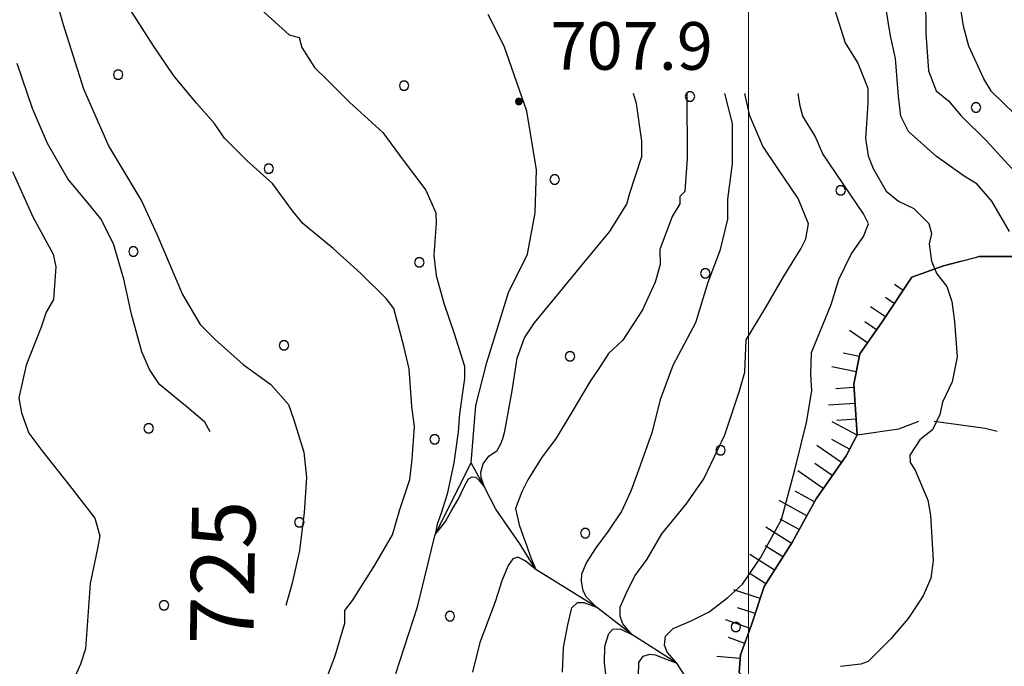
# Model space of a CAD drawing. Extents: x 2590270 to 2595094, y 4494105 to 4497563.
# Drawn here: x 2590885 to 2591040, y 4496171 to 4496273 of the extents above; entities that cross this region are included whole.
import ezdxf

# ---------------------------------------------------------------- set-up
doc = ezdxf.new("R2010")
doc.units = 0
doc.header["$LTSCALE"] = 5
doc.header["$MEASUREMENT"] = 0
for name, pattern in [('701', [2.5, 2, -0.5]), ('714', [2.5, -2, -0.5]), ('LSCA1', [1, -0.5, -0.5])]:
    doc.linetypes.add(name, pattern=pattern)
for name, color, linetype in [('30200000', 1, 'Continuous'), ('60100000', 1, 'LSCA1'), ('70100000', 1, '701'), ('71400000', 1, '714'), ('80100000', 2, 'Continuous'), ('80200000', 1, 'Continuous'), ('80400000', 1, 'Continuous'), ('A0130000', 4, 'Continuous'), ('A0140000', 2, 'Continuous'), ('C7140000', 1, 'Continuous'), ('PARAMETR', 1, 'Continuous')]:
    doc.layers.add(name, color=color, linetype=linetype)
doc.styles.get("Standard").update_dxf_attribs({"font": 'romans.shx'})

# ---------------------------------------------------------------- blocks, each defined once
blk = doc.blocks.new('CERCHIO5')
at = {"linetype": 'Continuous'}
for p, q in [((-0.196, 0.064), (-0.206, 0.001)), ((-0.206, 0.001), (-0.196, -0.062)), ((-0.003, -0.202), (-0.206, 0.001)), ((-0.206, 0.001), (-0.003, 0.001)), ((-0.196, -0.062), (0.022, 0.2)), ((-0.168, 0.12), (-0.196, 0.064)), ((0.162, -0.118), (-0.196, 0.064)), ((-0.196, 0.064), (0.19, -0.062)), ((-0.183, 0.032), (-0.184, 0.013)), ((-0.184, 0.013), (-0.184, -0.047)), ((-0.18, 0.058), (-0.183, 0.032)), ((-0.167, 0.093), (-0.182, 0.091)), ((-0.182, 0.091), (-0.092, 0.063)), ((-0.152, 0.092), (-0.18, 0.058)), ((-0.158, 0.051), (-0.172, 0.001)), ((-0.172, 0.001), (-0.165, -0.077)), ((-0.168, -0.118), (0.094, 0.177)), ((-0.123, 0.166), (-0.168, 0.12)), ((0.19, -0.062), (-0.168, 0.12)), ((-0.168, 0.12), (0, 0)), ((0, 0), (-0.168, -0.118)), ((-0.152, 0.092), (-0.167, 0.093)), ((-0.166, 0.023), (-0.083, 0.112)), ((-0.122, -0.02), (-0.166, 0.023)), ((-0.072, 0.156), (-0.158, 0.051)), ((-0.138, 0.053), (-0.158, -0.016)), ((-0.142, 0.108), (-0.152, 0.092)), ((-0.126, 0.022), (-0.152, 0.092)), ((-0.127, 0.089), (-0.145, 0)), ((-0.145, 0), (-0.12, -0.069)), ((-0.092, 0.063), (-0.144, 0.144)), ((-0.144, 0.144), (-0.002, 0.069)), ((-0.105, 0.116), (-0.142, 0.108)), ((-0.076, 0.082), (-0.138, 0.053)), ((-0.072, 0.156), (-0.127, 0.089)), ((-0.127, 0.089), (-0.123, 0.112)), ((-0.11, -0.009), (-0.127, 0.089)), ((-0.091, -0.032), (-0.126, 0.022)), ((-0.066, 0.194), (-0.123, 0.166)), ((0.06, 0.194), (-0.123, -0.164)), ((-0.123, -0.164), (-0.066, 0.194)), ((-0.003, -0.202), (-0.123, 0.166)), ((-0.123, 0.166), (0.162, -0.118)), ((-0.123, 0.112), (-0.114, 0.138)), ((-0.084, 0.048), (-0.122, -0.02)), ((-0.114, 0.138), (-0.098, 0.178)), ((-0.072, 0.156), (-0.105, 0.116)), ((-0.098, 0.178), (-0.082, 0.172)), ((-0.022, 0.154), (-0.084, 0.048)), ((-0.083, 0.112), (0.009, 0.101)), ((-0.082, 0.172), (-0.032, 0.175)), ((-0.05, 0.134), (-0.076, 0.082)), ((0.022, 0.2), (-0.072, 0.156)), ((-0.032, 0.175), (-0.072, 0.156)), ((-0.003, 0.152), (-0.072, 0.156)), ((-0.051, 0.061), (-0.07, -0.008)), ((-0.068, -0.179), (0.035, 0.008)), ((-0.003, 0.204), (-0.066, 0.194)), ((-0.066, 0.194), (0.116, -0.164)), ((0.012, 0.149), (-0.051, 0.112)), ((-0.051, 0.112), (-0.051, 0.061)), ((-0.016, 0.097), (-0.051, 0.061)), ((-0.051, 0.061), (-0.016, 0.097)), ((-0.04, 0.124), (-0.05, 0.134)), ((-0.032, 0.175), (-0.04, 0.124)), ((0.01, 0.186), (-0.032, 0.175)), ((0, 0.174), (-0.032, 0.175)), ((-0.032, 0.175), (0.012, 0.149)), ((0.006, 0.054), (-0.026, -0.018)), ((0.061, 0.125), (-0.022, 0.154)), ((-0.016, 0.097), (0.034, 0.11)), ((0.065, 0.085), (-0.016, 0.097)), ((-0.003, 0.001), (-0.003, 0.204)), ((0.06, 0.194), (-0.003, 0.204)), ((-0.003, 0.001), (0.06, 0.194)), ((0.116, 0.166), (-0.003, -0.202)), ((0.058, 0.137), (-0.003, 0.152)), ((-0.003, 0.001), (0.197, 0.001)), ((-0.003, 0.001), (-0.003, -0.202)), ((-0.002, 0.069), (0.042, 0.197)), ((0.042, 0.16), (0, 0.174)), ((0.072, 0.053), (0.002, -0.036)), ((0.067, 0.043), (0.006, 0.054)), ((0.009, 0.101), (0.072, 0.053)), ((0.034, 0.11), (0.01, 0.186)), ((0.026, -0.083), (0.079, 0.072)), ((0.147, 0.135), (0.033, 0.066)), ((0.033, 0.066), (0.19, 0.064)), ((0.034, 0.11), (0.093, 0.094)), ((0.074, -0.087), (0.034, 0.11)), ((0.035, 0.008), (0.147, 0.135)), ((0.094, 0.177), (0.038, -0.196)), ((0.042, 0.197), (0.067, 0.101)), ((0.107, 0.137), (0.042, 0.16)), ((0.051, -0.062), (0.106, 0.031)), ((0.118, 0.117), (0.058, 0.137)), ((0.116, 0.166), (0.06, 0.194)), ((0.06, -0.192), (0.116, 0.166)), ((0.162, 0.12), (0.06, -0.192)), ((0.079, 0.072), (0.061, 0.125)), ((0.119, 0.036), (0.065, 0.085)), ((0.065, -0.017), (0.067, 0.043)), ((0.067, 0.101), (0.08, 0.184)), ((0.08, 0.184), (0.195, -0.034)), ((0.093, 0.094), (0.124, 0.053)), ((0.14, 0.07), (0.097, -0.076)), ((0.106, 0.031), (0.14, 0.105)), ((0.158, 0.109), (0.107, 0.137)), ((0.162, 0.12), (0.116, 0.166)), ((0.116, -0.164), (0.162, 0.12)), ((0.116, -0.06), (0.119, 0.036)), ((0.156, 0.064), (0.118, 0.117)), ((0.124, 0.053), (0.124, 0.053)), ((0.124, 0.053), (0.128, -0.03)), ((0.131, -0.07), (0.156, 0.001)), ((0.14, 0.105), (0.14, 0.07)), ((0.162, 0.044), (0.156, 0.064)), ((0.156, 0.001), (0.162, 0.044)), ((0.174, 0.064), (0.158, 0.109)), ((0.19, 0.064), (0.162, 0.12)), ((0.19, 0.064), (0.173, -0.096)), ((0.182, -0.008), (0.174, 0.064)), ((0.2, 0.001), (0.19, 0.064)), ((0.19, -0.062), (0.2, 0.001)), ((-0.196, -0.062), (-0.168, -0.118)), ((0.173, -0.096), (-0.196, -0.062)), ((-0.184, -0.047), (-0.165, -0.099)), ((-0.168, -0.118), (-0.123, -0.164)), ((-0.165, -0.077), (-0.13, -0.127)), ((-0.165, -0.099), (-0.12, -0.15)), ((-0.158, -0.016), (-0.117, -0.042)), ((-0.15, -0.04), (-0.156, -0.11)), ((-0.156, -0.11), (-0.106, -0.134)), ((-0.122, -0.02), (-0.15, -0.04)), ((-0.13, -0.127), (-0.06, -0.146)), ((-0.125, -0.057), (-0.108, -0.025)), ((-0.101, -0.082), (-0.125, -0.057)), ((-0.123, -0.164), (-0.066, -0.192)), ((-0.108, -0.025), (-0.122, -0.02)), ((-0.12, -0.069), (-0.087, -0.093)), ((-0.12, -0.15), (-0.06, -0.163)), ((-0.117, -0.042), (-0.078, -0.017)), ((-0.101, -0.082), (-0.11, -0.009)), ((-0.106, -0.134), (-0.093, -0.156)), ((-0.003, -0.094), (-0.101, -0.082)), ((-0.083, -0.14), (-0.101, -0.082)), ((-0.064, -0.045), (-0.097, -0.097)), ((-0.097, -0.097), (0.026, -0.134)), ((-0.093, -0.156), (-0.091, -0.18)), ((-0.054, -0.075), (-0.091, -0.032)), ((-0.091, -0.18), (-0.054, -0.075)), ((-0.087, -0.093), (-0.028, -0.126)), ((-0.034, -0.151), (-0.083, -0.14)), ((-0.07, -0.008), (-0.042, -0.049)), ((0.038, -0.196), (-0.068, -0.179)), ((-0.066, -0.192), (-0.003, -0.202)), ((0.097, -0.076), (-0.064, -0.045)), ((-0.06, -0.146), (0.011, -0.159)), ((-0.06, -0.163), (-0.032, -0.185)), ((0.002, -0.036), (-0.054, -0.075)), ((0.051, -0.062), (-0.054, -0.075)), ((-0.054, -0.075), (0.051, -0.062)), ((-0.054, -0.075), (-0.049, -0.182)), ((-0.049, -0.182), (0.026, -0.083)), ((-0.042, -0.049), (0.014, -0.064)), ((0.048, -0.128), (-0.034, -0.151)), ((-0.032, -0.185), (0.04, -0.182)), ((-0.028, -0.126), (0.048, -0.128)), ((-0.026, -0.018), (0.022, -0.048)), ((0.136, -0.106), (-0.003, -0.094)), ((-0.003, -0.202), (0.06, -0.192)), ((0.011, -0.159), (0.044, -0.153)), ((0.014, -0.064), (0.048, -0.061)), ((0.022, -0.048), (0.075, -0.075)), ((0.026, -0.134), (0.074, -0.087)), ((0.128, -0.03), (0.035, -0.054)), ((0.035, -0.054), (0.048, -0.128)), ((0.04, -0.182), (0.062, -0.176)), ((0.044, -0.153), (0.098, -0.127)), ((0.048, -0.061), (0.065, -0.017)), ((0.048, -0.128), (0.107, -0.112)), ((0.128, -0.03), (0.051, -0.062)), ((0.06, -0.192), (0.116, -0.164)), ((0.062, -0.176), (0.095, -0.16)), ((0.075, -0.075), (0.152, -0.078)), ((0.095, -0.16), (0.119, -0.147)), ((0.098, -0.127), (0.131, -0.07)), ((0.107, -0.112), (0.116, -0.06)), ((0.116, -0.164), (0.162, -0.118)), ((0.119, -0.147), (0.136, -0.106)), ((0.195, -0.034), (0.128, -0.03)), ((0.152, -0.078), (0.175, -0.074)), ((0.162, -0.118), (0.19, -0.062)), ((0.175, -0.074), (0.182, -0.008))]:
    blk.add_line(p, q, dxfattribs=at)
blk = doc.blocks.new('BA1LUNG')
at = {"linetype": 'Continuous'}
blk.add_line((0, 0), (1, 0), dxfattribs=at)
blk = doc.blocks.new('BA1CORT')
at = {"linetype": 'Continuous'}
blk.add_line((0, 0), (0.7, 0), dxfattribs=at)
blk = doc.blocks.new('PALLINO1')
at = {"linetype": 'Continuous'}
for p, q in [((-0.121, 0.088), (-0.15, 0)), ((-0.15, 0), (-0.121, -0.088)), ((-0.046, 0.143), (-0.121, 0.088)), ((0.046, 0.143), (-0.046, 0.143)), ((0.121, 0.088), (0.046, 0.143)), ((0.15, 0), (0.121, 0.088)), ((0.121, -0.088), (0.15, 0)), ((-0.121, -0.088), (-0.046, -0.143)), ((-0.046, -0.143), (0.046, -0.143)), ((0.046, -0.143), (0.121, -0.088))]:
    blk.add_line(p, q, dxfattribs=at)
blk = doc.blocks.new('CAMP_82646008')
at = {"layer": 'C7140000', "linetype": 'Continuous', "xscale": 5, "yscale": 5, "zscale": 5}
for p in [(2590900.696, 4496264.597), (2590945.732, 4496262.875), (2590990.769, 4496261.153), (2591035.805, 4496259.43), (2590924.416, 4496249.812), (2590969.453, 4496248.09), (2591014.489, 4496246.368), (2590903.1, 4496236.75), (2590948.137, 4496235.028), (2590993.173, 4496233.305), (2590926.821, 4496221.965), (2590971.857, 4496220.243), (2590905.505, 4496208.903), (2590950.541, 4496207.18), (2590995.578, 4496205.458), (2590929.225, 4496194.118), (2590974.262, 4496192.396), (2590907.909, 4496181.055), (2590952.946, 4496179.333), (2590997.982, 4496177.611)]:
    blk.add_blockref('PALLINO1', p, dxfattribs=at)

msp = doc.modelspace()

# ---------------------------------------------------------------- linework, layer by layer
at = {"layer": '30200000', "linetype": 'Continuous', "flags": 128}
for points in [[(2590944.41, 4496170.29), (2590947.86, 4496180.82), (2590950.61, 4496192.17), (2590956.31, 4496203.46), (2590957.02, 4496212.48), (2590958.74, 4496219.25), (2590962.19, 4496230.29), (2590965.16, 4496236.31), (2590966.38, 4496242.83), (2590966.6, 4496249.59), (2590965.05, 4496258.85), (2590961.49, 4496269.1), (2590958.96, 4496274.09)], [(2591040.77, 4496134.9), (2591036.24, 4496138.64), (2591031.74, 4496142.75), (2591026.96, 4496147.24), (2591019.18, 4496152.46), (2591012.39, 4496156.68), (2591006.87, 4496158.65), (2590999.41, 4496160.04), (2590994.38, 4496164.02), (2590991.86, 4496167.01), (2590988.7, 4496171.95), (2590981.62, 4496176.43), (2590976.05, 4496180.76), (2590966.48, 4496186.7), (2590963.95, 4496190.7), (2590960.17, 4496196.19), (2590958.41, 4496199.62), (2590956.31, 4496203.46)]]:
    msp.add_lwpolyline(points, dxfattribs=at)
at = {"layer": '60100000', "linetype": 'LSCA1', "flags": 128}
msp.add_lwpolyline([(2591025.73, 4496232.7), (2591021.01, 4496225.66), (2591017.53, 4496220.64), (2591016.55, 4496215.88), (2591017.1, 4496207.87), (2591015.36, 4496204.6), (2591010.64, 4496197.82), (2591006.91, 4496191.04), (2591002.44, 4496184), (2591000.47, 4496177.98), (2590998.74, 4496173.22), (2590998.5, 4496170.46), (2591001.52, 4496167.22), (2591009.1, 4496162.91)], dxfattribs=at)
at = {"layer": '70100000', "linetype": '701', "flags": 128}
for points in [[(2591215.51, 4496129.94), (2591215.52, 4496128.06), (2591213.19, 4496124.76), (2591210.38, 4496123.34), (2591201, 4496120.94), (2591195.36, 4496121.38), (2591189.24, 4496124.64), (2591180.31, 4496128.35), (2591173.25, 4496130.19), (2591169.5, 4496130.64), (2591175.03, 4496150.86), (2591181.03, 4496171.55), (2591185.19, 4496190.12), (2591180.68, 4496191.6), (2591170.34, 4496192.48), (2591152.95, 4496197.56), (2591133.66, 4496205.44), (2591130.84, 4496205.43), (2591127.08, 4496205.88), (2591123.31, 4496209.15), (2591119.53, 4496212.89), (2591108.71, 4496218), (2591097.88, 4496223.57), (2591089.42, 4496226.35), (2591078.61, 4496227.7), (2591069.67, 4496231.88), (2591062.62, 4496233.26), (2591053.69, 4496235.09), (2591042.89, 4496235.97), (2591036.31, 4496235.94), (2591030.69, 4496234.5), (2591025.73, 4496232.7)], [(2591017.1, 4496207.87), (2591023.66, 4496208.84), (2591027.41, 4496210.27), (2591037.28, 4496208.91), (2591061.25, 4496203.39), (2591125.68, 4496182.12), (2591130.84, 4496205.43)]]:
    msp.add_lwpolyline(points, dxfattribs=at)
at = {"layer": '71400000', "linetype": '714', "flags": 128}
msp.add_lwpolyline([(2591287.61, 4495792.18), (2591294.16, 4495797.71), (2591307.2, 4495802.29), (2591322.85, 4495803.59), (2591346.14, 4495802.44), (2591362.95, 4495801.67), (2591360.68, 4495803.22), (2591357.47, 4495806.79), (2591353.98, 4495810.96), (2591351.38, 4495815.71), (2591347.01, 4495821.07), (2591342.62, 4495824.07), (2591338.23, 4495827.66), (2591334.93, 4495831.63), (2591334.62, 4495834.03), (2591333.71, 4495837.38), (2591333.1, 4495841.85), (2591332.5, 4495846.8), (2591331.39, 4495853.59), (2591329.47, 4495857.01), (2591323.5, 4495863.37), (2591317.55, 4495871.22), (2591311.26, 4495882.71), (2591304.96, 4495891.82), (2591299.72, 4495905.88), (2591294.15, 4495920.85), (2591293.59, 4495928.67), (2591294.5, 4495940.8), (2591295.33, 4495946.37), (2591294.57, 4495949.68), (2591291.78, 4495957.01), (2591288.93, 4495965.43), (2591285.09, 4495975.35), (2591283.33, 4495981.39), (2591280.36, 4495985.17), (2591276.26, 4495991.48), (2591270.94, 4495996.34), (2591265.87, 4495998.42), (2591248.34, 4496005.89), (2591231.22, 4496014.35), (2591224.54, 4496018.12), (2591223.16, 4496012.95), (2591216.16, 4496003.99), (2591211.98, 4495995.52), (2591207.33, 4495986.11), (2591199.88, 4495973.86), (2591192.89, 4495963.5), (2591184.93, 4495958.29), (2591176.03, 4495954.49), (2591169.94, 4495952.58), (2591167.13, 4495951.16), (2591165.26, 4495949.27), (2591163.86, 4495946.92), (2591161.53, 4495944.09), (2591158.73, 4495939.85), (2591155.47, 4495936.08), (2591153.59, 4495935.13), (2591148.44, 4495932.76), (2591146.1, 4495932.28), (2591143.28, 4495932.26), (2591138.11, 4495933.17), (2591134.35, 4495933.15), (2591129.19, 4495933.6), (2591123.08, 4495934.51), (2591117.91, 4495934.95), (2591114.15, 4495935.87), (2591109.45, 4495936.32), (2591105.22, 4495937.23), (2591102.41, 4495937.22), (2591096.77, 4495937.19), (2591090.67, 4495937.63), (2591087.38, 4495938.55), (2591085.02, 4495940.42), (2591081.72, 4495943.69), (2591081.71, 4495945.1), (2591082.17, 4495946.04), (2591082.16, 4495947.92), (2591082.61, 4495953.55), (2591083.99, 4495957.32), (2591086.32, 4495962.02), (2591089.58, 4495966.73), (2591091.91, 4495970.97), (2591094.24, 4495973.8), (2591097.5, 4495978.51), (2591097.96, 4495980.39), (2591099.83, 4495983.69), (2591102.15, 4495988.86), (2591104.47, 4495994.04), (2591106.79, 4495999.69), (2591108.17, 4496004.39), (2591108.16, 4496006.74), (2591107.69, 4496007.67), (2591108.62, 4496009.55), (2591109.07, 4496012.37), (2591109.05, 4496016.13), (2591109.03, 4496021.29), (2591109.95, 4496025.05), (2591111.33, 4496030.7), (2591112.26, 4496031.64), (2591114.12, 4496034.47), (2591115.98, 4496038.23), (2591117.37, 4496042.93), (2591117.36, 4496044.81), (2591118.28, 4496048.57), (2591118.72, 4496053.27), (2591119.65, 4496055.62), (2591121.97, 4496060.8), (2591123.37, 4496062.68), (2591126.64, 4496066.93), (2591128.51, 4496068.34), (2591132.72, 4496071.18), (2591137.88, 4496071.21), (2591142.12, 4496069.82), (2591149.63, 4496065.75), (2591152.87, 4496075.63), (2591156.6, 4496081.28), (2591159.4, 4496084.58), (2591162.19, 4496088.82), (2591162.69, 4496092.56), (2591149.53, 4496093.43), (2591144.37, 4496093.88), (2591140.61, 4496094.8), (2591136.38, 4496095.25), (2591133.56, 4496096.17), (2591127.91, 4496098.02), (2591122.74, 4496099.87), (2591117.09, 4496102.19), (2591111.92, 4496104.51), (2591108.15, 4496106.84), (2591104.39, 4496108.23), (2591100.16, 4496109.15), (2591094.52, 4496110.06), (2591088.88, 4496110.97), (2591087, 4496111.9), (2591080.88, 4496114.22), (2591078.06, 4496116.08), (2591073.81, 4496119.35), (2591072.4, 4496121.22), (2591069.1, 4496124.02), (2591064.38, 4496128.22), (2591063.43, 4496130.09), (2591060.6, 4496132.89), (2591055.88, 4496137.1), (2591053.53, 4496138.49), (2591047.88, 4496140.81), (2591043.17, 4496143.6), (2591041.76, 4496145.48), (2591039.87, 4496146.87), (2591038.45, 4496148.75), (2591035.62, 4496151.08), (2591033.74, 4496151.54), (2591028.57, 4496153.39), (2591023.39, 4496155.71), (2591019.63, 4496158.04), (2591014.92, 4496160.83), (2591009.1, 4496162.91), (2591001.52, 4496167.22), (2590998.5, 4496170.46), (2590998.74, 4496173.22), (2591000.47, 4496177.98), (2591002.44, 4496184), (2591006.91, 4496191.04), (2591010.64, 4496197.82), (2591015.36, 4496204.6), (2591017.1, 4496207.87), (2591016.55, 4496215.88), (2591017.53, 4496220.64), (2591021.01, 4496225.66), (2591025.73, 4496232.7), (2591030.69, 4496234.5), (2591036.31, 4496235.94), (2591042.89, 4496235.97), (2591053.69, 4496235.09), (2591062.62, 4496233.26), (2591069.67, 4496231.88), (2591078.61, 4496227.7), (2591089.42, 4496226.35), (2591097.88, 4496223.57), (2591108.71, 4496218), (2591119.53, 4496212.89), (2591123.31, 4496209.15), (2591127.08, 4496205.88), (2591130.84, 4496205.43), (2591133.66, 4496205.44), (2591152.95, 4496197.56), (2591170.34, 4496192.48), (2591180.68, 4496191.6), (2591180.65, 4496197.36), (2591179.35, 4496206.11), (2591179.08, 4496211.12), (2591179.06, 4496214.88), (2591178.79, 4496218.63), (2591176.01, 4496222.62), (2591164.47, 4496227.82), (2591151.92, 4496234.02), (2591149.65, 4496236.26), (2591147.14, 4496238), (2591147.13, 4496240.26), (2591150.9, 4496237.27), (2591152.03, 4496236.9), (2591150.47, 4496242.81), (2591149.94, 4496247.82), (2591156.87, 4496265.63), (2591162.29, 4496281.68), (2591168.46, 4496299.74), (2591173.4, 4496314.04), (2591177.11, 4496323.83), (2591180.84, 4496328.85), (2591188.58, 4496332.4), (2591195.83, 4496334.94), (2591217.86, 4496335.8), (2591228.13, 4496335.85), (2591238.4, 4496334.4), (2591239.57, 4496338.05), (2591221.02, 4496341.21), (2591206.99, 4496343.39), (2591186.69, 4496347.3), (2591175.65, 4496351), (2591168.13, 4496352.96), (2591164.62, 4496353.7), (2591159.34, 4496357.68), (2591156.82, 4496361.42), (2591154.29, 4496366.92), (2591153.27, 4496369.67), (2591149.99, 4496373.91), (2591148.48, 4496375.15), (2591144.97, 4496376.89), (2591140.46, 4496377.36), (2591136.71, 4496376.09), (2591131.7, 4496375.82), (2591127.93, 4496379.3), (2591119.91, 4496381.77), (2591115.64, 4496382.75), (2591111.37, 4496385.98), (2591101.33, 4496391.44), (2591086.77, 4496398.38), (2591076.98, 4496402.08), (2591067.2, 4496405.79), (2591061.93, 4496408.77), (2591052.65, 4496411.48), (2591047.88, 4496413.46), (2591044.59, 4496419.7), (2591044.55, 4496427.96), (2591044.27, 4496434.47), (2591047.98, 4496442.5), (2591048.69, 4496451.27), (2591047.14, 4496460.03), (2591045.62, 4496464.53), (2591044.07, 4496473.03), (2591043.79, 4496479.29), (2591045, 4496487.31), (2591048.45, 4496499.35), (2591050.65, 4496508.62), (2591052.61, 4496518.65), (2591054.33, 4496525.42), (2591053.78, 4496533.68), (2591050.75, 4496539.42), (2591046.71, 4496546.16), (2591043.18, 4496550.9), (2591039.4, 4496555.64), (2591034.35, 4496563.38), (2591030.81, 4496570.87), (2591026.76, 4496579.62), (2591022.71, 4496588.11), (2591020.91, 4496596.87), (2591019.36, 4496607.37), (2591014.79, 4496619.12), (2591015.52, 4496624.13), (2591017.5, 4496627.4), (2591022.73, 4496632.93), (2591026, 4496634.64), (2591032.87, 4496639.05), (2591042.87, 4496641.61), (2591054.72, 4496649.81), (2591061.59, 4496654.22), (2591077.2, 4496660.56), (2591089.09, 4496662.5), (2591092.25, 4496656.88), (2591096.68, 4496646.89), (2591099.23, 4496638.14), (2591098.65, 4496628.74), (2591097.45, 4496618.09), (2591085.57, 4496614.9), (2591085.61, 4496608.02), (2591087.53, 4496599.89), (2591090.06, 4496594.27), (2591086.98, 4496584.86), (2591085.13, 4496578.59), (2591085.24, 4496556.06), (2591087.16, 4496548.56), (2591090.95, 4496541.69), (2591095.97, 4496539.21), (2591100.35, 4496539.86), (2591106.61, 4496539.89), (2591109.6, 4496543.16), (2591113.32, 4496548.94), (2591115.3, 4496554.71), (2591119.03, 4496559.73), (2591125.78, 4496561.27), (2591131.5, 4496569.31), (2591135.47, 4496577.6), (2591135.19, 4496582.1), (2591134.17, 4496585.6), (2591131.9, 4496590.1), (2591135.14, 4496593.37), (2591139.12, 4496597.9), (2591138.83, 4496606.16), (2591139.53, 4496615.68), (2591138.49, 4496624.19), (2591142.7, 4496632.47), (2591153.69, 4496638.54), (2591161.18, 4496643.08), (2591167.91, 4496649.37), (2591171.88, 4496655.15), (2591174.09, 4496664.43), (2591174.56, 4496670.69), (2591174.94, 4496694.23), (2591168.5, 4496695.31), (2591164.15, 4496689.65), (2591157.92, 4496682.11), (2591147.92, 4496678.93), (2591140.39, 4496682.65), (2591133.46, 4496692.63), (2591132.78, 4496702.02), (2591132.72, 4496715.16), (2591133.92, 4496725.18), (2591135.73, 4496738.97), (2591138.78, 4496754), (2591140.63, 4496759.65), (2591143.71, 4496769.68), (2591154.31, 4496779.12), (2591161.17, 4496784.17), (2591164.91, 4496786.69), (2591170.54, 4496786.72), (2591176.82, 4496783.62), (2591179.94, 4496785.51), (2591181.79, 4496790.53), (2591176.15, 4496793.01), (2591168.69, 4496795.53), (2591168.95, 4496798.11), (2591172.67, 4496805.01), (2591173.9, 4496809.4), (2591172, 4496815.02), (2591167.59, 4496820.64), (2591165.07, 4496824.13), (2591142.1, 4496825.65), (2591140.39, 4496816.63), (2591137.16, 4496811.36), (2591134.69, 4496805.33), (2591131.46, 4496800.06), (2591124.74, 4496791.01), (2591122.53, 4496782.99), (2591120.31, 4496776.21), (2591116.33, 4496771.19), (2591110.1, 4496764.89), (2591101.15, 4496752.83), (2591091.45, 4496739.01), (2591085.97, 4496733.72), (2591080.99, 4496728.69), (2591075.76, 4496722.65), (2591065.93, 4496713.51), (2591059.46, 4496705.47), (2591053.23, 4496698.93), (2591049.01, 4496692.89), (2591044.04, 4496685.36), (2591041.56, 4496679.59), (2591038.83, 4496675.57), (2591036.84, 4496672.8), (2591031.35, 4496669.02), (2591024.37, 4496663.47), (2591015.62, 4496659.67), (2591008.38, 4496656.63), (2591000.38, 4496653.09), (2590992.65, 4496646.54), (2590985.67, 4496640.74), (2590982.45, 4496633.46), (2590979.73, 4496627.44), (2590979.5, 4496622.43), (2590979.04, 4496614.67), (2590980.58, 4496607.41), (2590982.87, 4496600.16), (2590983.4, 4496594.16), (2590985.19, 4496586.4), (2590986.98, 4496579.65), (2590987.51, 4496573.64), (2590990.55, 4496567.4), (2590991.09, 4496559.64), (2590990.37, 4496552.37), (2590987.9, 4496545.1), (2590986.75, 4496526.56), (2590986.77, 4496522.56), (2590986.78, 4496519.05), (2590986.81, 4496513.04), (2590987.09, 4496508.79), (2590985.61, 4496503.02), (2590985.38, 4496498.76), (2590987.43, 4496489.51), (2590987.45, 4496486.5), (2590984.51, 4496472.97), (2590982.06, 4496462.19), (2590979.35, 4496453.16), (2590979.63, 4496448.9), (2590980.91, 4496442.15), (2590981.46, 4496432.39), (2590983.25, 4496425.88), (2590982.78, 4496420.12), (2590980.06, 4496411.84), (2590975.1, 4496403.31), (2590971.39, 4496393.02), (2590966.18, 4496383.98), (2590960.24, 4496369.43), (2590955.55, 4496356.63), (2590951.1, 4496346.09), (2590946.62, 4496339.31), (2590942.4, 4496333.03), (2590939.92, 4496327.26), (2590934.95, 4496320.22), (2590934.74, 4496312.46), (2590936.77, 4496306.96), (2590937.54, 4496301.78), (2590933.76, 4496305.01), (2590931.99, 4496308.51), (2590930.72, 4496312.51), (2590930.7, 4496316.52), (2590930.68, 4496319.77), (2590931.41, 4496324.53), (2590934.14, 4496329.81), (2590936.88, 4496332.82), (2590939.36, 4496337.84), (2590942.34, 4496342.62), (2590944.06, 4496348.89), (2590946.53, 4496356.41), (2590948.99, 4496363.94), (2590953.28, 4496368.4), (2590956.99, 4496377.94), (2590959.22, 4496383.96), (2590963.94, 4496390.99), (2590968.15, 4496399.28), (2590974.6, 4496411.58), (2590977.83, 4496416.85), (2590977.8, 4496423.36), (2590977.02, 4496429.12), (2590973.96, 4496438.62), (2590971.93, 4496444.62), (2590972.44, 4496452.14), (2590973.14, 4496461.66), (2590976.61, 4496468.94), (2590978.34, 4496473.7), (2590980.05, 4496481.98), (2590980.01, 4496489.49), (2590978.23, 4496495.99), (2590980.68, 4496506.77), (2590981.65, 4496512.78), (2590982.36, 4496520.3), (2590983.33, 4496526.06), (2590983.78, 4496537.33), (2590984.73, 4496546.85), (2590987.17, 4496559.39), (2590984.38, 4496567.13), (2590982.08, 4496575.64), (2590980.76, 4496588.65), (2590977.97, 4496597.15), (2590975.18, 4496604.4), (2590973.38, 4496612.65), (2590974.06, 4496626.18), (2590973.78, 4496632.69), (2590978.24, 4496641.47), (2590986.22, 4496648.27), (2590995.45, 4496655.33), (2591003.94, 4496660.63), (2591009.43, 4496663.67), (2591017.92, 4496669.47), (2591023.67, 4496671), (2591028.91, 4496675.03), (2591040.12, 4496685.1), (2591043.08, 4496693.88), (2591051.06, 4496701.94), (2591056.03, 4496708.47), (2591063.25, 4496716.27), (2591073.48, 4496725.09), (2591081.69, 4496735.65), (2591091.88, 4496749.47), (2591101.84, 4496762.04), (2591110.06, 4496770.59), (2591118.26, 4496782.91), (2591121.72, 4496791.69), (2591127.15, 4496807.49), (2591136.01, 4496826.06), (2591108.96, 4496827.85), (2591106.46, 4496825.34), (2591088.05, 4496826.49), (2591080.84, 4496817.19), (2591075.12, 4496809.9), (2591070.16, 4496799.86), (2591062.46, 4496788.3), (2591055.76, 4496774.5), (2591051.06, 4496763.96), (2591046.35, 4496753.67), (2591039.15, 4496741.61), (2591030.44, 4496732.05), (2591025.71, 4496726.52), (2591014.52, 4496710.44), (2590988.48, 4496709.55), (2590976.73, 4496707.24), (2590960.75, 4496696.64), (2590947.29, 4496685.31), (2590942.05, 4496680.77), (2590939.82, 4496677.01), (2590938.6, 4496670.74), (2590938.89, 4496662.23), (2590940.2, 4496650.97), (2590940.75, 4496642.21), (2590943.31, 4496629.95), (2590947.14, 4496616.2), (2590951.69, 4496607.2), (2590954.22, 4496601.46), (2590959.91, 4496565.93), (2590962.78, 4496542.91), (2590894.02, 4496524.03), (2590877.47, 4496528.2), (2590874.74, 4496572.26), (2590874.03, 4496614.58), (2590885.42, 4496639.92), (2590893.09, 4496657.99), (2590914.37, 4496708.43), (2590929.7, 4496746.82), (2590946.79, 4496784.97), (2590956.67, 4496810.56), (2590967.32, 4496835.15), (2590972.55, 4496839.43), (2590961.96, 4496839.78), (2590939.6, 4496837.43), (2590922.14, 4496834.84), (2590911.12, 4496833.29), (2590901.91, 4496827.94), (2590897.58, 4496825.02), (2590889.94, 4496818.51), (2590884.06, 4496811.83), (2590877.36, 4496805.06), (2590871.99, 4496798.65), (2590867.32, 4496792.93), (2590864.14, 4496788.73), (2590859.98, 4496783.04), (2590855.92, 4496776.88), (2590852.01, 4496772.45), (2590849.92, 4496768.74), (2590845.29, 4496764.65), (2590839.84, 4496761.16), (2590834.07, 4496759.78), (2590830.78, 4496760.85), (2590826.43, 4496762.57), (2590822.96, 4496765.38), (2590818.95, 4496770.41), (2590813.48, 4496780.72), (2590809.22, 4496785.98), (2590806.03, 4496790.18), (2590801.5, 4496796.49), (2590795.65, 4496804.11), (2590788.21, 4496812.51), (2590783.42, 4496818.56), (2590777.84, 4496824.6), (2590773.05, 4496830.38), (2590768.54, 4496834.31), (2590763.76, 4496839.03), (2590758.71, 4496844.28), (2590752.34, 4496849.52), (2590747.29, 4496855.04), (2590741.46, 4496860.02), (2590735.35, 4496865.53), (2590728.99, 4496869.71), (2590724.75, 4496872.59), (2590718.4, 4496874.93), (2590714.17, 4496876.49), (2590711.26, 4496876.73), (2590708.64, 4496874.08), (2590707.85, 4496872.75), (2590707.61, 4496869.32), (2590708.17, 4496863.52), (2590708.73, 4496857.71), (2590709.29, 4496852.96), (2590710.91, 4496846.64), (2590713.09, 4496836.35), (2590714.7, 4496831.35), (2590715.52, 4496826.6), (2590716.07, 4496823.17), (2590716.35, 4496820), (2590715.58, 4496816.83), (2590715.33, 4496814.72), (2590714.55, 4496812.6), (2590713.76, 4496811.28), (2590712.46, 4496808.63), (2590710.36, 4496806.77), (2590708.32, 4496805.54), (2590706.69, 4496801.99), (2590701.7, 4496798.53), (2590695.13, 4496792.68), (2590684.6, 4496787.61), (2590681.44, 4496786.27), (2590676.69, 4496786.24), (2590671.14, 4496787.53), (2590667.19, 4496784.86), (2590664.31, 4496780.88), (2590659.86, 4496774.52), (2590656.2, 4496768.16), (2590650.44, 4496760.47), (2590644.67, 4496754.37), (2590639.43, 4496748), (2590635.51, 4496740.85), (2590627.92, 4496729.98), (2590619.01, 4496719.63), (2590613.76, 4496714.58), (2590610.6, 4496711.92), (2590609.04, 4496709.27), (2590606.94, 4496706.36), (2590604.05, 4496703.7), (2590600.9, 4496701.04), (2590598.01, 4496699.44), (2590596.56, 4496699.26), (2590593.02, 4496694.17), (2590595.44, 4496693.15), (2590595.74, 4496686.55), (2590596.58, 4496678.11), (2590598.22, 4496670.2), (2590600.11, 4496662.03), (2590602.34, 4496656.57), (2590605.29, 4496647.19), (2590607.46, 4496636.64), (2590607.79, 4496626.61), (2590608.1, 4496618.96), (2590605.81, 4496613.53), (2590607.35, 4496613.64), (2590610, 4496613.13), (2590611.86, 4496609.97), (2590613.21, 4496604.7), (2590614.05, 4496597.05), (2590614.88, 4496590.98), (2590615.2, 4496581.22), (2590617.16, 4496563.28), (2590617.46, 4496556.41), (2590618.82, 4496550.61), (2590620.43, 4496545.34), (2590623.39, 4496536.38), (2590623.41, 4496532.69), (2590623.43, 4496528.99), (2590620.3, 4496523.96), (2590616.62, 4496521.3), (2590612.66, 4496520.22), (2590605.28, 4496518.32), (2590600.01, 4496517.76), (2590594.2, 4496517.47), (2590588.4, 4496516.64), (2590578.11, 4496515.26), (2590580.63, 4496509.11), (2590582.51, 4496503.84), (2590583.59, 4496499.36), (2590584.14, 4496495.66), (2590584.44, 4496490.38), (2590583.7, 4496481.4), (2590583.21, 4496475.06), (2590582.33, 4496467.65), (2590584.71, 4496467.36), (2590592.61, 4496471.64), (2590617.9, 4496479.71), (2590619.05, 4496464.93), (2590620.68, 4496457.55), (2590621.76, 4496452.27), (2590615.43, 4496451.18), (2590608.05, 4496449.55), (2590600.67, 4496447.4), (2590592.78, 4496443.12), (2590588.05, 4496438.34), (2590582.28, 4496432.5), (2590580.19, 4496428.79), (2590581.08, 4496425.06), (2590584.27, 4496421.12), (2590590.65, 4496413.51), (2590594.92, 4496406.93), (2590598.12, 4496401.14), (2590599.99, 4496397.19), (2590601.6, 4496392.45), (2590602.43, 4496386.12), (2590603.28, 4496377.15), (2590603.87, 4496366.06), (2590606.03, 4496358.16), (2590608.69, 4496354.48), (2590610.82, 4496351.85), (2590614, 4496349.76), (2590618.08, 4496347.93), (2590621.78, 4496347.42), (2590628.75, 4496346.14), (2590637.33, 4496344.88), (2590642.51, 4496344.67), (2590648.2, 4496343.88), (2590652.96, 4496342.33), (2590663.03, 4496337.11), (2590672.03, 4496332.41), (2590685.27, 4496326.68), (2590696.38, 4496322.52), (2590708, 4496321.01), (2590726.51, 4496317.42), (2590746.06, 4496314.37), (2590757.69, 4496311.8), (2590768.27, 4496308.69), (2590775.15, 4496306.1), (2590783.63, 4496301.39), (2590791.05, 4496295.63), (2590797.99, 4496284.06), (2590800.13, 4496278.79), (2590802.82, 4496270.36), (2590803.4, 4496261.38), (2590802.92, 4496253.99), (2590800.32, 4496247.11), (2590794.56, 4496238.1), (2590788.28, 4496229.61), (2590783.57, 4496222.19), (2590776.24, 4496211.59), (2590771.54, 4496203.64), (2590768.41, 4496196.23), (2590766.87, 4496190.41), (2590765.88, 4496179.32), (2590765.4, 4496169.81), (2590765.47, 4496158.72), (2590766.56, 4496153.45), (2590769.23, 4496148.19), (2590773.48, 4496144.52), (2590779.31, 4496139.8), (2590785.69, 4496133.5), (2590794.21, 4496121.41), (2590800.6, 4496111.41), (2590805.97, 4496096.13), (2590809.73, 4496086.65), (2590812.96, 4496075.05), (2590821.61, 4496041.84), (2590823.77, 4496033.41), (2590824.88, 4496024.96), (2590824.92, 4496017.57), (2590823.91, 4496010.17), (2590820.81, 4495999.6), (2590816.13, 4495987.95), (2590813.52, 4495981.6), (2590813.01, 4495978.43), (2590813.58, 4495972.1), (2590813.65, 4495960.48), (2590814.78, 4495948.87), (2590815.34, 4495942.54), (2590815.92, 4495934.62), (2590814.39, 4495924.58), (2590811.8, 4495916.64), (2590808.15, 4495909.23), (2590803.96, 4495902.87), (2590797.69, 4495891.74), (2590793, 4495881.16), (2590789.88, 4495873.74), (2590786.78, 4495863.17), (2590783.19, 4495845.19), (2590782.69, 4495840.44), (2590784.96, 4495828.73), (2590787.66, 4495818.19), (2590789.82, 4495810.81), (2590792.48, 4495807.66)], dxfattribs=at)
at = {"layer": '80100000', "linetype": 'Continuous', "flags": 128}
for points in [[(2591041.85, 4496258.41), (2591038.27, 4496261.95), (2591037.07, 4496263.93), (2591034.67, 4496269.06), (2591033.86, 4496272.23), (2591033.05, 4496277.37), (2591033.83, 4496279.75), (2591035.01, 4496280.95), (2591038.55, 4496285.72), (2591041.7, 4496289.69)], [(2590915.19, 4496208.36), (2590914.36, 4496209.89), (2590911.58, 4496212.26), (2590907.21, 4496215.8), (2590905.61, 4496218.17), (2590904.41, 4496220.93), (2590902.79, 4496226.86), (2590901.58, 4496232.4), (2590899.97, 4496237.94), (2590897.97, 4496241.89), (2590896.37, 4496243.86), (2590892.79, 4496248.2), (2590889.59, 4496253.73), (2590887.19, 4496259.26), (2590884.77, 4496266.37)], [(2590977.77, 4496167.9), (2590977.28, 4496171.98), (2590977.33, 4496174.59), (2590978, 4496176.6), (2590978.62, 4496177.27), (2590979.75, 4496177.34), (2590981.62, 4496176.43), (2590980.2, 4496178.14), (2590979.75, 4496179.33), (2590979.75, 4496180.76), (2590980.94, 4496183.39), (2590982.11, 4496185.73), (2590984.04, 4496188.33), (2590986.35, 4496192.31), (2590990.14, 4496196.99), (2590992.95, 4496200.97), (2590996.25, 4496207.9), (2590998.55, 4496214.82), (2590999.38, 4496217.77), (2590999.6, 4496222.85), (2591002.74, 4496228.02), (2591005.49, 4496232.78), (2591008.24, 4496237.15), (2591009.02, 4496238.74), (2591009.41, 4496241.12), (2591007.8, 4496245.07), (2591004.61, 4496249.81), (2591002.22, 4496253.36), (2591000.21, 4496258.1), (2590999.38, 4496261.62)]]:
    msp.add_lwpolyline(points, dxfattribs=at)
at = {"layer": '80200000', "linetype": 'Continuous', "flags": 128}
for points in [[(2591041.11, 4496239.91), (2591038.32, 4496244.65), (2591035.93, 4496247.41), (2591033.94, 4496248.59), (2591029.57, 4496251.73), (2591025.19, 4496255.67), (2591023.99, 4496258.04), (2591023.58, 4496261.21), (2591023.15, 4496267.15), (2591022.34, 4496270.71), (2591021.53, 4496275.85), (2591021.5, 4496280.2), (2591021.08, 4496286.54), (2591021.46, 4496288.52), (2591023.43, 4496290.91), (2591026.98, 4496294.09), (2591030.52, 4496297.67), (2591034.86, 4496301.66), (2591037.22, 4496304.84), (2591040.37, 4496308.02)], [(2591042, 4496300.11), (2591036.47, 4496296.52), (2591031.34, 4496292.93), (2591030.16, 4496291.34), (2591027.81, 4496285.78), (2591027.82, 4496283.8), (2591027.86, 4496277.07), (2591027.89, 4496271.13), (2591028.31, 4496265.19), (2591029.52, 4496262.03), (2591031.5, 4496260.46), (2591033.5, 4496258.09), (2591037.48, 4496254.15), (2591041.46, 4496249.81)], [(2590890.78, 4496277.01), (2590891.99, 4496272.66), (2590893.6, 4496267.52), (2590895.21, 4496262.38), (2590899.22, 4496253.29), (2590904.41, 4496244.6), (2590906.81, 4496239.47), (2590910.82, 4496229.98), (2590913.61, 4496225.24), (2590916, 4496222.88), (2590920.38, 4496218.94), (2590924.75, 4496215.8), (2590927.54, 4496212.64), (2590928.34, 4496210.27), (2590929.95, 4496205.13), (2590930.37, 4496201.17), (2590930, 4496195.63), (2590929.24, 4496189.68), (2590928.08, 4496184.53), (2590927.1, 4496181.03)], [(2590932.91, 4496167.92), (2590934.87, 4496173.08), (2590936.42, 4496178.24), (2590936.41, 4496180.22), (2590937.59, 4496181.81), (2590941.13, 4496187.37), (2590943.88, 4496192.13), (2590945.05, 4496196.1), (2590946.61, 4496200.86), (2590946.99, 4496204.03), (2590947.36, 4496209.18), (2590946.94, 4496212.34), (2590946.52, 4496218.28), (2590945.71, 4496221.84), (2590944.09, 4496227.77), (2590942.9, 4496229.35), (2590938.92, 4496233.29), (2590934.54, 4496237.23), (2590929.77, 4496241.17), (2590928.18, 4496243.14), (2590924.99, 4496247.48), (2590921.01, 4496251.02), (2590917.43, 4496254.57), (2590915.83, 4496256.94), (2590913.04, 4496260.09), (2590909.46, 4496264.43), (2590906.26, 4496269.16), (2590902.67, 4496274.69)], [(2590923.26, 4496274.79), (2590927.64, 4496270.86), (2590929.23, 4496270.47), (2590929.63, 4496268.89), (2590931.63, 4496265.73), (2590933.62, 4496263.76), (2590937.2, 4496260.21), (2590942.37, 4496255.49), (2590945.56, 4496251.15), (2590949.15, 4496246.41), (2590950.75, 4496242.86), (2590950.76, 4496241.27), (2590950.39, 4496236.12), (2590950.8, 4496232.96), (2590952.01, 4496228.61), (2590953.62, 4496223.86), (2590955.23, 4496218.72), (2590955.24, 4496216.74), (2590954.47, 4496211.19), (2590954.23, 4496208.38), (2590953.59, 4496203.46), (2590952.54, 4496198.56), (2590951.53, 4496195.38), (2590950.94, 4496193.83), (2590950.61, 4496192.17), (2590951.53, 4496193.27), (2590952.25, 4496194.24), (2590953.13, 4496195.88), (2590954.29, 4496197.81), (2590955.23, 4496199.78), (2590955.89, 4496200.95), (2590956.45, 4496201.29), (2590957.02, 4496201.21), (2590957.5, 4496200.73), (2590958.41, 4496199.62), (2590957.88, 4496201.15), (2590957.81, 4496202.02), (2590958.17, 4496203.3), (2590959.07, 4496204.52), (2590960.41, 4496205.43), (2590960.98, 4496206.49), (2590961.3, 4496207.3), (2590961.62, 4496208.46), (2590962.77, 4496214.8), (2590963.54, 4496219.95), (2590964.71, 4496223.13), (2590966.28, 4496225.51), (2590970.22, 4496230.28), (2590973.76, 4496234.66), (2590978.09, 4496239.83), (2590980.84, 4496244.2), (2590981.23, 4496245.78), (2590983.18, 4496251.73), (2590983.17, 4496254.11), (2590982.34, 4496260.04), (2590981.87, 4496261.62)], [(2591013.57, 4496274.73), (2591015.18, 4496269.59), (2591017.18, 4496266.43), (2591018.78, 4496262.48), (2591018.79, 4496260.1), (2591018.43, 4496254.56), (2591018.84, 4496251.79), (2591019.64, 4496249.81), (2591021.64, 4496246.26), (2591023.62, 4496244.68), (2591026.01, 4496243.51), (2591028.39, 4496241.14), (2591028.8, 4496239.56), (2591028.41, 4496237.98), (2591028.82, 4496235.21), (2591029.62, 4496233.23), (2591031.22, 4496231.26), (2591032.02, 4496228.89), (2591032.43, 4496225.72), (2591032.86, 4496220.18), (2591032.08, 4496216.21), (2591030.52, 4496213.04), (2591030.13, 4496211.06), (2591028.95, 4496208.67), (2591026.98, 4496207.08), (2591025.41, 4496204.7), (2591025.42, 4496203.51), (2591026.21, 4496202.32), (2591028.22, 4496197.58), (2591028.63, 4496195.21), (2591029.06, 4496188.08), (2591028.68, 4496185.31), (2591027.5, 4496182.53), (2591025.14, 4496178.95), (2591022.39, 4496175.77), (2591018.84, 4496172.19), (2591017.66, 4496171.79), (2591014.49, 4496171.38)], [(2590990.26, 4496261.62), (2590990.31, 4496251.37), (2590989.94, 4496246.22), (2590989.15, 4496245.43), (2590989.16, 4496244.24), (2590987.98, 4496242.25), (2590986.02, 4496237.09), (2590986.04, 4496234.72), (2590985.26, 4496231.94), (2590983.3, 4496227.58), (2590980.16, 4496222.81), (2590977.94, 4496220.71), (2590976.62, 4496218.63), (2590974.97, 4496216.21), (2590972, 4496211.19), (2590969.69, 4496207.38), (2590967.39, 4496204.26), (2590965.24, 4496200.8), (2590964.25, 4496198.89), (2590963.26, 4496196.29), (2590963.83, 4496193.72), (2590964.5, 4496191.95), (2590965.06, 4496190.34), (2590965.62, 4496188.69), (2590966.48, 4496186.7), (2590964.79, 4496188.06), (2590963.66, 4496188.64), (2590962.88, 4496188.35), (2590962.14, 4496187.33), (2590961.12, 4496184.87), (2590960.13, 4496181.75), (2590958.97, 4496178.63), (2590957.66, 4496175.17), (2590956.5, 4496170.49)], [(2590970.68, 4496170.49), (2590970.86, 4496174.38), (2590971.53, 4496177.97), (2590972.16, 4496180.65), (2590973.06, 4496181.5), (2590974.02, 4496181.5), (2590976.05, 4496180.76), (2590974.47, 4496182.3), (2590973.95, 4496183.33), (2590973.68, 4496184.82), (2590973.73, 4496186.01), (2590974.47, 4496187.73), (2590975.98, 4496190.07), (2590977.95, 4496192.69), (2590979.98, 4496195.77), (2590981.5, 4496199.08), (2590982.72, 4496202.36), (2590984.87, 4496208.42), (2590986.19, 4496213.61), (2590988.13, 4496218.84), (2590991.66, 4496225.59), (2590993.61, 4496231.93), (2590995.57, 4496237.09), (2590996.73, 4496241.85), (2590996.71, 4496245.01), (2590997.48, 4496250.56), (2590997.45, 4496256.9), (2590996.23, 4496261.62)], [(2590982.64, 4496169.86), (2590982.7, 4496172.03), (2590983.38, 4496173.05), (2590984.45, 4496173.33), (2590985.29, 4496173.22), (2590986.48, 4496172.77), (2590988.7, 4496171.95), (2590987.19, 4496173.68), (2590986.75, 4496174.76), (2590986.92, 4496176.19), (2590988.09, 4496177.39), (2590990.97, 4496178.58), (2590993.77, 4496180.02), (2590996.74, 4496182.27), (2590999.05, 4496184.35), (2591001.85, 4496188.5), (2591005.15, 4496194.56), (2591007.29, 4496202.36), (2591009.11, 4496209.8), (2591009.93, 4496214.82), (2591009.77, 4496217.42), (2591009.88, 4496220.85), (2591013.01, 4496228.39), (2591014.18, 4496232.36), (2591016.14, 4496236.33), (2591018.11, 4496239.11), (2591018.89, 4496241.1), (2591018.09, 4496242.68), (2591014.9, 4496247.41), (2591011.71, 4496252.15), (2591010.5, 4496254.91), (2591008.51, 4496258.07), (2591008.1, 4496259.65), (2591007.79, 4496261.62)], [(2590884.07, 4496249.34), (2590887.27, 4496242.23), (2590890.47, 4496236.31), (2590890.88, 4496234.33), (2590890.51, 4496229.18), (2590889.33, 4496227.19), (2590888.55, 4496224.81), (2590886.2, 4496218.86), (2590885.04, 4496213.71), (2590885.45, 4496211.33), (2590886.65, 4496208.17), (2590888.65, 4496205.41), (2590893.03, 4496199.89), (2590897.02, 4496194.76), (2590897.82, 4496191.99), (2590897.44, 4496190.01), (2590896.28, 4496184.46), (2590895.91, 4496179.31), (2590895.54, 4496174.16), (2590894.76, 4496171.78), (2590892.8, 4496167.41)]]:
    msp.add_lwpolyline(points, dxfattribs=at)
at = {"layer": 'PARAMETR', "linetype": 'Continuous', "lineweight": 0, "flags": 128}
msp.add_lwpolyline([(2591000, 4494585.29), (2591000, 4497360.55)], dxfattribs=at)

# ---------------------------------------------------------------- block references
at = {"layer": '60100000', "linetype": 'Continuous'}
for name, p, xscale, yscale, zscale, rotation in [('BA1LUNG', (2591024.34, 4496230.63), 1.67141502481069, 1.67141502481069, 1.67141502481069, 146.19188978214), ('BA1LUNG', (2591021.55, 4496226.47), 2.855239836299067, 2.855239836299067, 2.855239836299067, 146.1918897431708), ('BA1CORT', (2591022.94, 4496228.55), 2.390534976835777, 2.390534976835777, 2.390534976835777, 146.1918897179056), ('BA1CORT', (2591020.14, 4496224.41), 3.199231043597323, 3.199231043597323, 3.199231043597323, 145.2656548331635), ('BA1LUNG', (2591018.72, 4496222.35), 3.472464258404118, 3.472464258404118, 3.472464258404118, 145.2656548495337), ('BA1CORT', (2591017.45, 4496220.23), 3.699140659078654, 3.699140659078654, 3.699140659078654, 168.3154092610223), ('BA1LUNG', (2591016.94, 4496217.78), 3.892840023953684, 3.892840023953684, 3.892840023953684, 168.3154092248748), ('BA1CORT', (2591016.59, 4496215.33), 4.061949990800751, 4.061949990800751, 4.061949990800751, 183.9606401438877), ('BA1LUNG', (2591016.76, 4496212.83), 4.212016199127013, 4.212016199127013, 4.212016199127013, 183.9606401287749), ('BA1LUNG', (2591017.09, 4496207.85), 4.469384985616792, 4.469384985616792, 4.469384985616792, 151.9047473950283), ('BA1CORT', (2591016.93, 4496210.34), 4.346896916914556, 4.346896916914556, 4.346896916914556, 183.9606401259238), ('BA1CORT', (2591015.91, 4496205.64), 4.581567250033688, 4.581567250033688, 4.581567250033688, 151.9047473622446), ('BA1LUNG', (2591014.6, 4496203.52), 4.685044121765737, 4.685044121765737, 4.685044121765737, 145.175015805956), ('BA1CORT', (2591013.18, 4496201.46), 4.781069941888984, 4.781069941888984, 4.781069941888984, 145.1750157759253), ('BA1LUNG', (2591011.75, 4496199.41), 4.87064605589146, 4.87064605589146, 4.87064605589146, 145.1750157738051), ('BA1CORT', (2591010.37, 4496197.33), 4.95458460820581, 4.95458460820581, 4.95458460820581, 151.1538635362837), ('BA1LUNG', (2591009.16, 4496195.14), 4.965580955200634, 4.965580955200634, 4.965580955200634, 151.1538635343668), ('BA1CORT', (2591007.96, 4496192.95), 4.882353325981755, 4.882353325981755, 4.882353325981755, 151.1538635306222), ('BA1LUNG', (2591006.74, 4496190.77), 4.793586413343046, 4.793586413343046, 4.793586413343046, 147.5888904752362), ('BA1CORT', (2591005.4, 4496188.66), 4.698489970664512, 4.698489970664512, 4.698489970664512, 147.5888904928224), ('BA1LUNG', (2591004.06, 4496186.55), 4.596091556495549, 4.596091556495549, 4.596091556495549, 147.5888904815679), ('BA1CORT', (2591002.72, 4496184.44), 4.485175845873218, 4.485175845873218, 4.485175845873218, 147.5888904640856), ('BA1LUNG', (2591001.82, 4496182.12), 4.364196325974324, 4.364196325974324, 4.364196325974324, 161.905327544948), ('BA1CORT', (2591001.05, 4496179.74), 4.231142839642328, 4.231142839642328, 4.231142839642328, 161.9053275429506), ('BA1LUNG', (2591000.25, 4496177.37), 4.083335454193966, 4.083335454193966, 4.083335454193966, 160.0507413394306), ('BA1CORT', (2590999.4, 4496175.02), 3.917089302307231, 3.917089302307231, 3.917089302307231, 160.0507413672084), ('BA1LUNG', (2590998.69, 4496172.64), 3.727139386348068, 3.727139386348068, 3.727139386348068, 174.9854395234538)]:
    msp.add_blockref(name, p, dxfattribs=dict(at, xscale=xscale, yscale=yscale, zscale=zscale, rotation=rotation))
at = {"layer": '80400000', "linetype": 'Continuous', "xscale": 2.5, "yscale": 2.5, "zscale": 2.5}
msp.add_blockref('CERCHIO5', (2590963.81, 4496260.37), dxfattribs=at)
at = {"layer": 'C7140000', "linetype": 'Continuous'}
msp.add_blockref('CAMP_82646008', (0, 0), dxfattribs=at)

# ---------------------------------------------------------------- texts
at = {"layer": 'A0130000', "linetype": 'Continuous'}
msp.add_text('725', height=10.009, rotation=89.0575, dxfattribs=at).set_placement((2590921.99, 4496174.74))
at = {"layer": 'A0140000', "linetype": 'Continuous'}
msp.add_text('707.9', height=7.5, dxfattribs=at).set_placement((2590968.81, 4496265.37))

doc.saveas('drawing.dxf')
